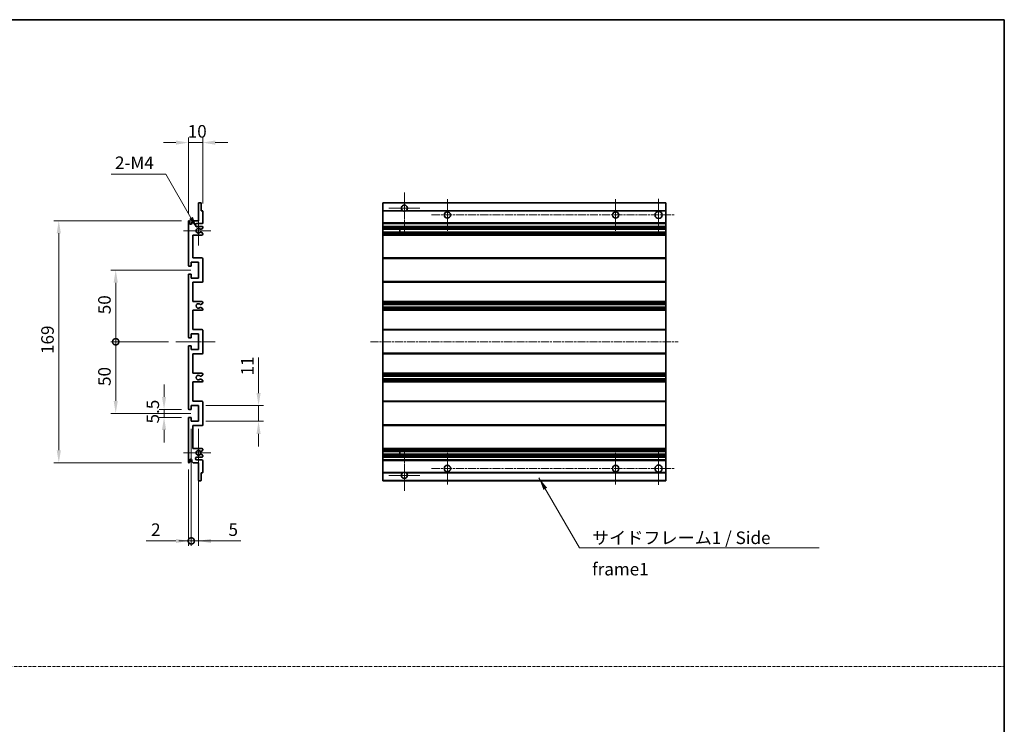
# Model space of a CAD drawing. Units: millimetres. Extents: x 0 to 8672, y 0 to 983.
# Drawn here: x 4425 to 5113, y 492 to 983 of the extents above; entities that cross this region are included whole.
import ezdxf

# ---------------------------------------------------------------- set-up
doc = ezdxf.new("R2010")
doc.units = ezdxf.units.MM
doc.linetypes.add('CHAIN', pattern=[0.3543, 0.2362, -0.0295, 0.0591, -0.0295])
doc.linetypes.add('DASH_DOT', pattern=[0.37, 0.24, -0.06, 0.01, -0.06])
for name, color, linetype, lineweight in [('Border (ISO)', 7, 'Continuous', 35), ('Dimension (ISO)', 7, 'Continuous', 18), ('Dimension (ISO) @ 1', 7, 'Continuous', 18), ('Sketch Geometry (ISO)', 7, 'Continuous', 18), ('Symbol (ISO)', 7, 'Continuous', 18), ('Symbol (ISO) @ 1', 7, 'Continuous', 18), ('Visible (ISO)', 7, 'Continuous', 35), ('Visible Narrow (ISO)', 7, 'Continuous', 25)]:
    doc.layers.add(name, color=color, linetype=linetype, lineweight=lineweight)
doc.layers.add('Center Mark (ISO)', color=7, linetype='Continuous', lineweight=18, true_color=0x80ffff)
doc.layers.add('Centerline (ISO)', color=7, linetype='Continuous', lineweight=18, true_color=0x80ffff)
doc.styles.add('Note Text (TK)', font='MS PGothic.ttf')
doc.dimstyles.new('Default - Method 1b (TK)', dxfattribs={"dimscale": 3, "dimtxt": 2.5, "dimasz": 2.5, "dimexe": 1, "dimexo": 1.5, "dimgap": 1, "dimtad": 1, "dimtoh": 1, "dimrnd": 1e-08, "dimdsep": 46, "dimtxsty": 'Note Text (TK)', "dimcen": 0.09, "dimdle": 5, "dimclrd": 100, "dimclre": 100, "dimclrt": 7, "dimadec": 1, "dimazin": 1, "dimtfac": 1, "dimtmove": 0, "dimatfit": 3, "dimfxl": 0, "dimtolj": 1, "dimlwd": -1, "dimlwe": -1, "dimarcsym": 0})
doc.dimstyles.new('Default - Method 1b (TK)$7', dxfattribs={"dimscale": 3, "dimtxt": 2.5, "dimasz": 2.5, "dimexe": 1, "dimexo": 1.5, "dimgap": 1, "dimtad": 1, "dimtoh": 1, "dimrnd": 1e-08, "dimdsep": 46, "dimtxsty": 'Note Text (TK)', "dimcen": 0.09, "dimdle": 5, "dimclrd": 256, "dimclre": 100, "dimclrt": 7, "dimadec": 1, "dimazin": 1, "dimtfac": 1, "dimtmove": 0, "dimatfit": 3, "dimfxl": 0, "dimtolj": 1, "dimlwd": -1, "dimlwe": -1, "dimarcsym": 0})

# ---------------------------------------------------------------- blocks, each defined once
blk = doc.blocks.new('図面枠 tk図枠')
at = {"layer": 'Border (ISO)'}
for p, q in [((14.5, 289), (405.5, 289)), ((405.5, 289), (405.5, 8))]:
    blk.add_line(p, q, dxfattribs=at)
blk = doc.blocks.new('*D76')
at = {"layer": 'Defpoints', "color": 0, "transparency": 16777216}
for p in [(4553.29, 897.71), (4553.29, 849.91), (4543.29, 842.71)]:
    blk.add_point(p, dxfattribs=at)
at = {"layer": 'Dimension (ISO)', "color": 100, "transparency": 16777216}
for p, q in [((4543.29, 847.96), (4543.29, 901.21)), ((4553.29, 855.16), (4553.29, 901.21)), ((4534.54, 897.71), (4525.79, 897.71)), ((4543.29, 897.71), (4553.29, 897.71)), ((4562.04, 897.71), (4570.79, 897.71))]:
    blk.add_line(p, q, dxfattribs=at)
for points in [[(4534.54, 899.17), (4534.54, 896.25), (4543.29, 897.71)], [(4562.04, 899.17), (4562.04, 896.25), (4553.29, 897.71)]]:
    blk.add_solid(points, dxfattribs=at)
at = {"layer": 'Dimension (ISO)', "color": 7, "transparency": 16777216, "insert": (4542.82, 905.58), "char_height": 8.75, "attachment_point": 4, "style": 'Note Text (TK)'}
blk.add_mtext('\\A1;10', dxfattribs=at)
blk = doc.blocks.new('*D77')
at = {"layer": 'Defpoints', "color": 0, "transparency": 16777216}
for p in [(4549.48, 837.61), (4550.29, 836.21)]:
    blk.add_point(p, dxfattribs=at)
at = {"layer": 'Dimension (ISO)', "color": 100, "transparency": 16777216}
for p, q in [((4489.36, 875.76), (4527.45, 875.76)), ((4527.45, 875.76), (4545.1, 845.19))]:
    blk.add_line(p, q, dxfattribs=at)
blk.add_solid([(4546.37, 845.92), (4543.84, 844.46), (4549.48, 837.61)], dxfattribs=at)
at = {"layer": 'Dimension (ISO)', "color": 7, "transparency": 16777216, "insert": (4489.36, 883.63), "char_height": 8.75, "attachment_point": 4, "style": 'Note Text (TK)'}
blk.add_mtext('\\A1; \\fＭＳ Ｐゴシック|b0|i0;\\H8.7500;2-M4', dxfattribs=at)
blk = doc.blocks.new('*D78')
at = {"layer": 'Defpoints', "color": 0, "transparency": 16777216}
for p in [(4526.29, 711.46), (4543.79, 711.46), (4543.79, 705.96)]:
    blk.add_point(p, dxfattribs=at)
at = {"layer": 'Dimension (ISO)', "color": 100, "transparency": 16777216}
for p, q in [((4526.29, 720.21), (4526.29, 728.96)), ((4538.54, 711.46), (4522.79, 711.46)), ((4526.29, 705.96), (4526.29, 711.46)), ((4538.54, 705.96), (4522.79, 705.96)), ((4526.29, 697.21), (4526.29, 688.46))]:
    blk.add_line(p, q, dxfattribs=at)
for points in [[(4524.83, 720.21), (4527.75, 720.21), (4526.29, 711.46)], [(4524.83, 697.21), (4527.75, 697.21), (4526.29, 705.96)]]:
    blk.add_solid(points, dxfattribs=at)
at = {"layer": 'Dimension (ISO)', "color": 7, "transparency": 16777216, "insert": (4518.41, 701.7), "char_height": 8.75, "attachment_point": 4, "rotation": 90, "style": 'Note Text (TK)'}
blk.add_mtext('\\A1;5.5', dxfattribs=at)
blk = doc.blocks.new('_DotSmall')
at = {"color": 0, "linetype": 'ByBlock', "const_width": 0.5}
blk.add_lwpolyline([(-0.0625, 0, 1), (0.0625, 0, 1)], format="xyb", close=True, dxfattribs=at)
blk = doc.blocks.new('*D79')
at = {"layer": 'Defpoints', "color": 0, "transparency": 16777216}
for p in [(4534.54, 758.71), (4492.54, 708.71), (4550.29, 708.71)]:
    blk.add_point(p, dxfattribs=at)
at = {"layer": 'Dimension (ISO)', "color": 100, "transparency": 16777216}
for p, q in [((4529.29, 758.71), (4489.04, 758.71)), ((4492.54, 758.71), (4492.54, 717.46)), ((4545.04, 708.71), (4489.04, 708.71))]:
    blk.add_line(p, q, dxfattribs=at)
blk.add_solid([(4491.08, 717.46), (4494, 717.46), (4492.54, 708.71)], dxfattribs=at)
at = {"layer": 'Dimension (ISO)', "color": 100, "transparency": 16777216, "xscale": 8.75, "yscale": 8.75, "zscale": 8.75, "rotation": 90}
blk.add_blockref('_DotSmall', (4492.54, 758.71), dxfattribs=at)
at = {"layer": 'Dimension (ISO)', "color": 7, "transparency": 16777216, "insert": (4484.66, 727.86), "char_height": 8.75, "attachment_point": 4, "rotation": 90, "style": 'Note Text (TK)'}
blk.add_mtext('\\A1;50', dxfattribs=at)
blk = doc.blocks.new('*D80')
at = {"layer": 'Defpoints', "color": 0, "transparency": 16777216}
for p in [(4550.29, 808.71), (4492.54, 758.71), (4534.54, 758.71)]:
    blk.add_point(p, dxfattribs=at)
at = {"layer": 'Dimension (ISO)', "color": 100, "transparency": 16777216}
for p, q in [((4545.04, 808.71), (4489.04, 808.71)), ((4492.54, 799.96), (4492.54, 758.71)), ((4529.29, 758.71), (4489.04, 758.71))]:
    blk.add_line(p, q, dxfattribs=at)
blk.add_solid([(4491.08, 799.96), (4494, 799.96), (4492.54, 808.71)], dxfattribs=at)
at = {"layer": 'Dimension (ISO)', "color": 100, "transparency": 16777216, "xscale": 8.75, "yscale": 8.75, "zscale": 8.75, "rotation": 270}
blk.add_blockref('_DotSmall', (4492.54, 758.71), dxfattribs=at)
at = {"layer": 'Dimension (ISO)', "color": 7, "transparency": 16777216, "insert": (4484.66, 777.93), "char_height": 8.75, "attachment_point": 4, "rotation": 90, "style": 'Note Text (TK)'}
blk.add_mtext('\\A1;50', dxfattribs=at)
blk = doc.blocks.new('*D81')
at = {"layer": 'Defpoints', "color": 0, "transparency": 16777216}
for p in [(4543.79, 843.21), (4452.79, 674.21), (4543.79, 674.21)]:
    blk.add_point(p, dxfattribs=at)
at = {"layer": 'Dimension (ISO)', "color": 100, "transparency": 16777216}
for p, q in [((4538.54, 843.21), (4449.29, 843.21)), ((4452.79, 834.46), (4452.79, 682.96)), ((4538.54, 674.21), (4449.29, 674.21))]:
    blk.add_line(p, q, dxfattribs=at)
for points in [[(4451.33, 834.46), (4454.25, 834.46), (4452.79, 843.21)], [(4451.33, 682.96), (4454.25, 682.96), (4452.79, 674.21)]]:
    blk.add_solid(points, dxfattribs=at)
at = {"layer": 'Dimension (ISO)', "color": 7, "transparency": 16777216, "insert": (4444.91, 750.18), "char_height": 8.75, "attachment_point": 4, "rotation": 90, "style": 'Note Text (TK)'}
blk.add_mtext('\\A1;169', dxfattribs=at)
blk = doc.blocks.new('*D82')
at = {"layer": 'Defpoints', "color": 0, "transparency": 16777216}
for p in [(4550.29, 714.21), (4592.29, 714.21), (4550.29, 703.21)]:
    blk.add_point(p, dxfattribs=at)
at = {"layer": 'Dimension (ISO)', "color": 100, "transparency": 16777216}
for p, q in [((4592.29, 722.96), (4592.29, 747.71)), ((4555.54, 714.21), (4595.79, 714.21)), ((4592.29, 703.21), (4592.29, 714.21)), ((4555.54, 703.21), (4595.79, 703.21)), ((4592.29, 694.46), (4592.29, 685.71))]:
    blk.add_line(p, q, dxfattribs=at)
for points in [[(4590.83, 722.96), (4593.75, 722.96), (4592.29, 714.21)], [(4590.83, 694.46), (4593.75, 694.46), (4592.29, 703.21)]]:
    blk.add_solid(points, dxfattribs=at)
at = {"layer": 'Dimension (ISO)', "color": 7, "transparency": 16777216, "insert": (4584.41, 735.21), "char_height": 8.75, "attachment_point": 4, "rotation": 90, "style": 'Note Text (TK)'}
blk.add_mtext('\\A1;11', dxfattribs=at)
blk = doc.blocks.new('*D83')
at = {"layer": 'Defpoints', "color": 0, "transparency": 16777216}
for p in [(4545.29, 703.21), (4543.29, 674.71), (4545.29, 619.71)]:
    blk.add_point(p, dxfattribs=at)
at = {"layer": 'Dimension (ISO)', "color": 100, "transparency": 16777216}
for p, q in [((4545.29, 697.96), (4545.29, 616.21)), ((4543.29, 669.46), (4543.29, 616.21)), ((4534.54, 619.71), (4513.72, 619.71)), ((4545.29, 619.71), (4543.29, 619.71)), ((4545.29, 619.71), (4562.79, 619.71))]:
    blk.add_line(p, q, dxfattribs=at)
blk.add_solid([(4534.54, 621.17), (4534.54, 618.25), (4543.29, 619.71)], dxfattribs=at)
at = {"layer": 'Dimension (ISO)', "color": 100, "transparency": 16777216, "xscale": 8.75, "yscale": 8.75, "zscale": 8.75, "rotation": 180}
blk.add_blockref('_DotSmall', (4545.29, 619.71), dxfattribs=at)
at = {"layer": 'Dimension (ISO)', "color": 7, "transparency": 16777216, "insert": (4517.22, 627.58), "char_height": 8.75, "attachment_point": 4, "style": 'Note Text (TK)'}
blk.add_mtext('\\A1;2', dxfattribs=at)
blk = doc.blocks.new('*D84')
at = {"layer": 'Defpoints', "color": 0, "transparency": 16777216}
for p in [(4545.29, 703.21), (4550.29, 703.21), (4550.29, 619.71)]:
    blk.add_point(p, dxfattribs=at)
at = {"layer": 'Dimension (ISO)', "color": 100, "transparency": 16777216}
for p, q in [((4545.29, 697.96), (4545.29, 616.21)), ((4550.29, 697.96), (4550.29, 616.21)), ((4545.29, 619.71), (4536.54, 619.71)), ((4545.29, 619.71), (4550.29, 619.71)), ((4559.04, 619.71), (4579.86, 619.71))]:
    blk.add_line(p, q, dxfattribs=at)
blk.add_solid([(4559.04, 621.17), (4559.04, 618.25), (4550.29, 619.71)], dxfattribs=at)
at = {"layer": 'Dimension (ISO)', "color": 100, "transparency": 16777216, "xscale": 8.75, "yscale": 8.75, "zscale": 8.75}
blk.add_blockref('_DotSmall', (4545.29, 619.71), dxfattribs=at)
at = {"layer": 'Dimension (ISO)', "color": 7, "transparency": 16777216, "insert": (4571.29, 627.58), "char_height": 8.75, "attachment_point": 4, "style": 'Note Text (TK)'}
blk.add_mtext('\\A1;5', dxfattribs=at)

msp = doc.modelspace()

# ---------------------------------------------------------------- linework, layer by layer
at = {"layer": 'Center Mark (ISO)', "linetype": 'CHAIN', "ltscale": 9.00068}
for p, q in [((4694.1261, 862.8074), (4694.1261, 834.4574)), ((4694.1261, 682.9574), (4694.1261, 654.6074))]:
    msp.add_line(p, q, dxfattribs=at)
at = {"layer": 'Center Mark (ISO)', "linetype": 'CHAIN', "ltscale": 6.984632}
for p, q in [((4724.1261, 858.2074), (4724.1261, 836.2074)), ((4841.6261, 858.2074), (4841.6261, 836.2074)), ((4724.1261, 681.2074), (4724.1261, 659.2074)), ((4841.6261, 681.2074), (4841.6261, 659.2074))]:
    msp.add_line(p, q, dxfattribs=at)
at = {"layer": 'Center Mark (ISO)', "linetype": 'CHAIN', "ltscale": 7.143376}
for p, q in [((4871.6261, 858.4574), (4871.6261, 835.9574)), ((4871.6261, 681.4574), (4871.6261, 658.9574))]:
    msp.add_line(p, q, dxfattribs=at)
at = {"layer": 'Center Mark (ISO)', "linetype": 'CHAIN', "ltscale": 6.585233}
for p, q in [((4550.2888, 846.5784), (4550.2888, 825.8364)), ((4550.2888, 691.5784), (4550.2888, 670.8364))]:
    msp.add_line(p, q, dxfattribs=at)
at = {"layer": 'Center Mark (ISO)', "linetype": 'CHAIN', "ltscale": 6.889386}
for p, q in [((4704.9761, 851.9574), (4683.2761, 851.9574)), ((4704.9761, 665.4574), (4683.2761, 665.4574))]:
    msp.add_line(p, q, dxfattribs=at)
at = {"layer": 'Center Mark (ISO)', "linetype": 'CHAIN', "ltscale": 6.070585}
for p, q in [((4559.0388, 836.2074), (4539.9178, 836.2074)), ((4559.0388, 681.2074), (4539.9178, 681.2074))]:
    msp.add_line(p, q, dxfattribs=at)
at = {"layer": 'Centerline (ISO)', "linetype": 'CHAIN', "ltscale": 23.990969}
for p, q in [((4713.1261, 847.2074), (4882.8761, 847.2074)), ((4670.3761, 758.7074), (4885.3761, 758.7074)), ((4713.1261, 670.2074), (4882.8761, 670.2074))]:
    msp.add_line(p, q, dxfattribs=at)
at = {"layer": 'Centerline (ISO)', "linetype": 'CHAIN', "ltscale": 8.730815}
msp.add_line((4534.5388, 758.7074), (4562.0388, 758.7074), dxfattribs=at)
at = {"layer": 'Sketch Geometry (ISO)', "color": 4, "linetype": 'DASH_DOT', "lineweight": 18, "ltscale": 9.032109, "true_color": 0x00ffff}
msp.add_line((3744.5046, 532.1756), (5113.0045, 532.1756), dxfattribs=at)
at = {"layer": 'Visible (ISO)'}
for p, q in [((4550.2888, 843.2074), (4550.2888, 855.4074)), ((4550.5888, 855.7074), (4551.9888, 855.7074)), ((4552.2888, 855.4074), (4552.2888, 850.2074)), ((4679.1261, 855.4074), (4679.1261, 855.7074)), ((4876.6261, 855.7074), (4679.1261, 855.7074)), ((4679.1261, 855.4074), (4679.1261, 850.2074)), ((4876.6261, 855.7074), (4876.6261, 855.4074)), ((4876.6261, 850.2074), (4876.6261, 855.4074)), ((4552.2888, 850.2074), (4552.9888, 850.2074)), ((4553.2888, 849.9074), (4553.2888, 841.7074)), ((4679.1261, 849.9074), (4679.1261, 850.2074)), ((4692.9653, 850.2074), (4679.1261, 850.2074)), ((4679.1261, 849.9074), (4679.1261, 841.7074)), ((4876.6261, 850.2074), (4695.2869, 850.2074)), ((4876.6261, 850.2074), (4876.6261, 849.9074)), ((4876.6261, 841.7074), (4876.6261, 849.9074)), ((4543.2888, 811.9574), (4543.2888, 842.7074)), ((4544.2888, 842.7074), (4544.2888, 841.3074)), ((4545.6388, 842.2074), (4546.6388, 843.2074)), ((4545.6388, 841.3074), (4545.6388, 842.2074)), ((4546.6388, 843.2074), (4550.2888, 843.2074)), ((4552.7888, 841.2074), (4549.2888, 841.2074)), ((4549.2888, 839.2074), (4552.7888, 839.2074)), ((4679.1261, 841.2074), (4679.1261, 841.7074)), ((4679.1261, 841.2074), (4679.1261, 839.2074)), ((4876.6261, 841.2074), (4679.1261, 841.2074)), ((4679.1261, 838.7074), (4679.1261, 839.2074)), ((4876.6261, 839.2074), (4679.1261, 839.2074)), ((4876.6261, 841.7074), (4876.6261, 841.2074)), ((4876.6261, 839.2074), (4876.6261, 841.2074)), ((4876.6261, 839.2074), (4876.6261, 838.7074)), ((4546.2888, 833.2074), (4546.2888, 817.2074)), ((4552.7888, 833.2074), (4546.2888, 833.2074)), ((4551.9405, 837.2074), (4551.6745, 837.2074)), ((4551.6745, 835.2074), (4551.9405, 835.2074)), ((4553.1388, 837.8528), (4552.0905, 837.2476)), ((4552.0905, 835.1672), (4553.1388, 834.5619)), ((4553.2888, 838.7074), (4553.2888, 838.1126)), ((4553.2888, 834.3021), (4553.2888, 833.7074)), ((4679.1261, 838.7074), (4679.1261, 838.1126)), ((4679.1261, 837.8528), (4679.1261, 838.1126)), ((4679.1261, 837.8528), (4679.1261, 837.2476)), ((4679.1261, 837.2074), (4679.1261, 837.2476)), ((4876.6261, 837.2074), (4679.1261, 837.2074)), ((4679.1261, 835.2074), (4679.1261, 837.2074)), ((4679.1261, 835.1672), (4679.1261, 835.2074)), ((4876.6261, 835.2074), (4679.1261, 835.2074)), ((4679.1261, 835.1672), (4679.1261, 834.5619)), ((4679.1261, 834.3021), (4679.1261, 834.5619)), ((4679.1261, 834.3021), (4679.1261, 833.7074)), ((4679.1261, 833.2074), (4679.1261, 833.7074)), ((4679.1261, 833.2074), (4679.1261, 817.2074)), ((4876.6261, 833.2074), (4679.1261, 833.2074)), ((4690.9261, 837.2074), (4690.9261, 835.2074)), ((4690.9387, 837.2074), (4690.9387, 835.2074)), ((4876.6261, 838.1126), (4876.6261, 838.7074)), ((4876.6261, 838.1126), (4876.6261, 837.8528)), ((4876.6261, 837.2476), (4876.6261, 837.8528)), ((4876.6261, 837.2476), (4876.6261, 837.2074)), ((4876.6261, 835.2074), (4876.6261, 837.2074)), ((4876.6261, 835.2074), (4876.6261, 835.1672)), ((4876.6261, 834.5619), (4876.6261, 835.1672)), ((4876.6261, 834.5619), (4876.6261, 834.3021)), ((4876.6261, 833.7074), (4876.6261, 834.3021)), ((4876.6261, 833.7074), (4876.6261, 833.2074)), ((4876.6261, 817.2074), (4876.6261, 833.2074)), ((4544.9888, 811.4574), (4543.7888, 811.4574)), ((4545.2888, 814.2074), (4545.2888, 811.7574)), ((4550.2888, 814.2074), (4545.2888, 814.2074)), ((4546.2888, 817.2074), (4552.7888, 817.2074)), ((4550.2888, 803.2074), (4550.2888, 814.2074)), ((4553.2888, 816.7074), (4553.2888, 800.7074)), ((4679.1261, 816.7074), (4679.1261, 817.2074)), ((4876.6261, 817.2074), (4679.1261, 817.2074)), ((4679.1261, 816.7074), (4679.1261, 800.7074)), ((4876.6261, 817.2074), (4876.6261, 816.7074)), ((4876.6261, 800.7074), (4876.6261, 816.7074)), ((4543.2888, 761.9574), (4543.2888, 805.4574)), ((4543.7888, 805.9574), (4544.9888, 805.9574)), ((4545.2888, 805.6574), (4545.2888, 803.2074)), ((4545.2888, 803.2074), (4550.2888, 803.2074)), ((4546.2888, 800.2074), (4546.2888, 786.7074)), ((4552.7888, 800.2074), (4546.2888, 800.2074)), ((4679.1261, 800.2074), (4679.1261, 800.7074)), ((4679.1261, 800.2074), (4679.1261, 786.7074)), ((4876.6261, 800.2074), (4679.1261, 800.2074)), ((4876.6261, 800.7074), (4876.6261, 800.2074)), ((4876.6261, 786.7074), (4876.6261, 800.2074)), ((4546.2888, 786.7074), (4552.7888, 786.7074)), ((4553.1388, 785.4374), (4551.8656, 784.7023)), ((4553.2888, 786.2074), (4553.2888, 785.6972)), ((4679.1261, 786.2074), (4679.1261, 786.7074)), ((4876.6261, 786.7074), (4679.1261, 786.7074)), ((4679.1261, 786.2074), (4679.1261, 785.6972)), ((4679.1261, 785.4374), (4679.1261, 785.6972)), ((4679.1261, 785.4374), (4679.1261, 784.7023)), ((4679.1261, 784.6621), (4679.1261, 784.7023)), ((4679.1261, 784.6621), (4679.1261, 782.7525)), ((4876.6261, 784.6621), (4679.1261, 784.6621)), ((4876.6261, 786.7074), (4876.6261, 786.2074)), ((4876.6261, 785.6972), (4876.6261, 786.2074)), ((4876.6261, 785.6972), (4876.6261, 785.4374)), ((4876.6261, 784.7023), (4876.6261, 785.4374)), ((4876.6261, 784.7023), (4876.6261, 784.6621)), ((4876.6261, 782.7525), (4876.6261, 784.6621)), ((4546.2888, 780.7074), (4546.2888, 767.2074)), ((4552.7888, 780.7074), (4546.2888, 780.7074)), ((4551.8624, 782.7141), (4553.1357, 781.9991)), ((4553.2888, 781.7375), (4553.2888, 781.2074)), ((4679.1261, 782.7141), (4679.1261, 782.7525)), ((4876.6261, 782.7525), (4679.1261, 782.7525)), ((4679.1261, 782.7141), (4679.1261, 781.9991)), ((4679.1261, 781.7375), (4679.1261, 781.9991)), ((4679.1261, 781.7375), (4679.1261, 781.2074)), ((4679.1261, 780.7074), (4679.1261, 781.2074)), ((4679.1261, 780.7074), (4679.1261, 767.2074)), ((4876.6261, 780.7074), (4679.1261, 780.7074)), ((4876.6261, 782.7525), (4876.6261, 782.7141)), ((4876.6261, 781.9991), (4876.6261, 782.7141)), ((4876.6261, 781.9991), (4876.6261, 781.7375)), ((4876.6261, 781.2074), (4876.6261, 781.7375)), ((4876.6261, 781.2074), (4876.6261, 780.7074)), ((4876.6261, 767.2074), (4876.6261, 780.7074)), ((4545.2888, 764.2074), (4545.2888, 761.7574)), ((4550.2888, 764.2074), (4545.2888, 764.2074)), ((4546.2888, 767.2074), (4552.7888, 767.2074)), ((4550.2888, 753.2074), (4550.2888, 764.2074)), ((4553.2888, 766.7074), (4553.2888, 750.7074)), ((4679.1261, 766.7074), (4679.1261, 767.2074)), ((4876.6261, 767.2074), (4679.1261, 767.2074)), ((4679.1261, 766.7074), (4679.1261, 750.7074)), ((4876.6261, 767.2074), (4876.6261, 766.7074)), ((4876.6261, 750.7074), (4876.6261, 766.7074)), ((4544.9888, 761.4574), (4543.7888, 761.4574)), ((4543.2888, 711.9574), (4543.2888, 755.4574)), ((4543.7888, 755.9574), (4544.9888, 755.9574)), ((4545.2888, 755.6574), (4545.2888, 753.2074)), ((4545.2888, 753.2074), (4550.2888, 753.2074)), ((4546.2888, 750.2074), (4546.2888, 736.7074)), ((4552.7888, 750.2074), (4546.2888, 750.2074)), ((4679.1261, 750.2074), (4679.1261, 750.7074)), ((4679.1261, 750.2074), (4679.1261, 736.7074)), ((4876.6261, 750.2074), (4679.1261, 750.2074)), ((4876.6261, 750.7074), (4876.6261, 750.2074)), ((4876.6261, 736.7074), (4876.6261, 750.2074)), ((4546.2888, 736.7074), (4552.7888, 736.7074)), ((4553.2888, 736.2074), (4553.2888, 735.6772)), ((4679.1261, 736.2074), (4679.1261, 736.7074)), ((4876.6261, 736.7074), (4679.1261, 736.7074)), ((4679.1261, 736.2074), (4679.1261, 735.6772)), ((4679.1261, 735.4156), (4679.1261, 735.6772)), ((4876.6261, 736.7074), (4876.6261, 736.2074)), ((4876.6261, 735.6772), (4876.6261, 736.2074)), ((4876.6261, 735.6772), (4876.6261, 735.4156)), ((4546.2888, 730.7074), (4546.2888, 717.2074)), ((4552.7888, 730.7074), (4546.2888, 730.7074)), ((4553.1357, 735.4156), (4551.8624, 734.7006)), ((4551.8656, 732.7124), (4553.1388, 731.9773)), ((4553.2888, 731.7175), (4553.2888, 731.2074)), ((4679.1261, 735.4156), (4679.1261, 734.7006)), ((4679.1261, 734.6622), (4679.1261, 734.7006)), ((4679.1261, 734.6622), (4679.1261, 732.7526)), ((4876.6261, 734.6622), (4679.1261, 734.6622)), ((4679.1261, 732.7124), (4679.1261, 732.7526)), ((4876.6261, 732.7526), (4679.1261, 732.7526)), ((4679.1261, 732.7124), (4679.1261, 731.9773)), ((4679.1261, 731.7175), (4679.1261, 731.9773)), ((4679.1261, 731.7175), (4679.1261, 731.2074)), ((4679.1261, 730.7074), (4679.1261, 731.2074)), ((4679.1261, 730.7074), (4679.1261, 717.2074)), ((4876.6261, 730.7074), (4679.1261, 730.7074)), ((4876.6261, 734.7006), (4876.6261, 735.4156)), ((4876.6261, 734.7006), (4876.6261, 734.6622)), ((4876.6261, 732.7526), (4876.6261, 734.6622)), ((4876.6261, 732.7526), (4876.6261, 732.7124)), ((4876.6261, 731.9773), (4876.6261, 732.7124)), ((4876.6261, 731.9773), (4876.6261, 731.7175)), ((4876.6261, 731.2074), (4876.6261, 731.7175)), ((4876.6261, 731.2074), (4876.6261, 730.7074)), ((4876.6261, 717.2074), (4876.6261, 730.7074)), ((4546.2888, 717.2074), (4552.7888, 717.2074)), ((4553.2888, 716.7074), (4553.2888, 700.7074)), ((4679.1261, 716.7074), (4679.1261, 717.2074)), ((4876.6261, 717.2074), (4679.1261, 717.2074)), ((4679.1261, 716.7074), (4679.1261, 700.7074)), ((4876.6261, 717.2074), (4876.6261, 716.7074)), ((4876.6261, 700.7074), (4876.6261, 716.7074)), ((4544.9888, 711.4574), (4543.7888, 711.4574)), ((4545.2888, 714.2074), (4545.2888, 711.7574)), ((4550.2888, 714.2074), (4545.2888, 714.2074)), ((4550.2888, 703.2074), (4550.2888, 714.2074)), ((4543.2888, 674.7074), (4543.2888, 705.4574)), ((4543.7888, 705.9574), (4544.9888, 705.9574)), ((4545.2888, 705.6574), (4545.2888, 703.2074)), ((4545.2888, 703.2074), (4550.2888, 703.2074)), ((4546.2888, 700.2074), (4546.2888, 684.2074)), ((4552.7888, 700.2074), (4546.2888, 700.2074)), ((4679.1261, 700.2074), (4679.1261, 700.7074)), ((4679.1261, 700.2074), (4679.1261, 684.2074)), ((4876.6261, 700.2074), (4679.1261, 700.2074)), ((4876.6261, 700.7074), (4876.6261, 700.2074)), ((4876.6261, 684.2074), (4876.6261, 700.2074)), ((4546.2888, 684.2074), (4552.7888, 684.2074)), ((4551.9405, 682.2074), (4551.6745, 682.2074)), ((4553.1388, 682.8528), (4552.0905, 682.2476)), ((4553.2888, 683.7074), (4553.2888, 683.1126)), ((4679.1261, 683.7074), (4679.1261, 684.2074)), ((4876.6261, 684.2074), (4679.1261, 684.2074)), ((4679.1261, 683.7074), (4679.1261, 683.1126)), ((4679.1261, 682.8528), (4679.1261, 683.1126)), ((4679.1261, 682.8528), (4679.1261, 682.2476)), ((4679.1261, 682.2074), (4679.1261, 682.2476)), ((4679.1261, 680.2074), (4679.1261, 682.2074)), ((4876.6261, 682.2074), (4679.1261, 682.2074)), ((4690.9261, 682.2074), (4690.9261, 680.2074)), ((4690.9387, 682.2074), (4690.9387, 680.2074)), ((4876.6261, 684.2074), (4876.6261, 683.7074)), ((4876.6261, 683.1126), (4876.6261, 683.7074)), ((4876.6261, 683.1126), (4876.6261, 682.8528)), ((4876.6261, 682.2476), (4876.6261, 682.8528)), ((4876.6261, 682.2476), (4876.6261, 682.2074)), ((4876.6261, 680.2074), (4876.6261, 682.2074)), ((4544.2888, 676.1074), (4544.2888, 674.7074)), ((4545.6388, 675.2074), (4545.6388, 676.1074)), ((4546.6388, 674.2074), (4545.6388, 675.2074)), ((4550.2888, 674.2074), (4546.6388, 674.2074)), ((4552.7888, 678.2074), (4549.2888, 678.2074)), ((4549.2888, 676.2074), (4552.7888, 676.2074)), ((4550.2888, 662.0074), (4550.2888, 674.2074)), ((4551.6745, 680.2074), (4551.9405, 680.2074)), ((4552.0905, 680.1672), (4553.1388, 679.5619)), ((4553.2888, 679.3021), (4553.2888, 678.7074)), ((4553.2888, 675.7074), (4553.2888, 667.5074)), ((4679.1261, 680.1672), (4679.1261, 680.2074)), ((4876.6261, 680.2074), (4679.1261, 680.2074)), ((4679.1261, 680.1672), (4679.1261, 679.5619)), ((4679.1261, 679.3021), (4679.1261, 679.5619)), ((4679.1261, 679.3021), (4679.1261, 678.7074)), ((4679.1261, 678.2074), (4679.1261, 678.7074)), ((4679.1261, 678.2074), (4679.1261, 676.2074)), ((4876.6261, 678.2074), (4679.1261, 678.2074)), ((4679.1261, 675.7074), (4679.1261, 676.2074)), ((4876.6261, 676.2074), (4679.1261, 676.2074)), ((4679.1261, 675.7074), (4679.1261, 667.5074)), ((4876.6261, 680.2074), (4876.6261, 680.1672)), ((4876.6261, 679.5619), (4876.6261, 680.1672)), ((4876.6261, 679.5619), (4876.6261, 679.3021)), ((4876.6261, 678.7074), (4876.6261, 679.3021)), ((4876.6261, 678.7074), (4876.6261, 678.2074)), ((4876.6261, 676.2074), (4876.6261, 678.2074)), ((4876.6261, 676.2074), (4876.6261, 675.7074)), ((4876.6261, 667.5074), (4876.6261, 675.7074)), ((4552.2888, 667.2074), (4552.2888, 662.0074)), ((4552.9888, 667.2074), (4552.2888, 667.2074)), ((4679.1261, 667.2074), (4679.1261, 667.5074)), ((4679.1261, 667.2074), (4679.1261, 662.0074)), ((4692.9653, 667.2074), (4679.1261, 667.2074)), ((4876.6261, 667.2074), (4695.2869, 667.2074)), ((4876.6261, 667.5074), (4876.6261, 667.2074)), ((4876.6261, 662.0074), (4876.6261, 667.2074)), ((4551.9888, 661.7074), (4550.5888, 661.7074)), ((4679.1261, 661.7074), (4679.1261, 662.0074)), ((4876.6261, 661.7074), (4679.1261, 661.7074)), ((4876.6261, 662.0074), (4876.6261, 661.7074))]:
    msp.add_line(p, q, dxfattribs=at)
for centre, radius in [((4724.1261, 847.2074), 2.25), ((4841.6261, 847.2074), 2.25), ((4871.6261, 847.2074), 2.5), ((4724.1261, 670.2074), 2.25), ((4841.6261, 670.2074), 2.25), ((4871.6261, 670.2074), 2.5)]:
    msp.add_circle(centre, radius, dxfattribs=at)
for centre, radius, start, end in [((4550.5888, 855.4074), 0.3, 90, 180), ((4551.9888, 855.4074), 0.3, 0, 90), ((4694.1261, 851.9574), 2.1, 303.5573098, 236.4426902), ((4552.9888, 849.9074), 0.3, 0, 90), ((4694.1261, 851.9574), 2.1, 257.4720946, 282.5279054), ((4543.7888, 842.7074), 0.5, 0, 180), ((4544.9638, 841.3871), 0.6797, 186.7329213, 353.2670787), ((4549.2888, 840.2074), 1, 90, 270), ((4552.7888, 841.7074), 0.5, 270, 0), ((4552.7888, 838.7074), 0.5, 0, 90), ((4550.2888, 836.2074), 1.621, 39.5729524, 320.4270476), ((4550.2888, 836.2074), 1.6, 43.1735511, 316.8264489), ((4551.6745, 837.5074), 0.3, 243.0098818, 270), ((4551.6745, 834.9074), 0.3, 90, 116.9901182), ((4551.9405, 837.5074), 0.3, 270, 300), ((4551.9405, 834.9074), 0.3, 60, 90), ((4552.7888, 833.7074), 0.5, 270, 0), ((4552.9888, 838.1126), 0.3, 300, 0), ((4552.9888, 834.3021), 0.3, 0, 60), ((4543.7888, 811.9574), 0.5, 180, 270), ((4544.9888, 811.7574), 0.3, 270, 0), ((4552.7888, 816.7074), 0.5, 0, 90), ((4543.7888, 805.4574), 0.5, 90, 180), ((4544.9888, 805.6574), 0.3, 0, 90), ((4552.7888, 800.7074), 0.5, 270, 0), ((4550.2888, 783.7074), 1.6, 41.3289876, 318.6666011), ((4551.7156, 784.9621), 0.3, 221.3289876, 300), ((4552.7888, 786.2074), 0.5, 0, 90), ((4552.9888, 785.6972), 0.3, 300, 0), ((4551.7155, 782.4525), 0.3, 60.6854743, 138.6666011), ((4552.7888, 781.2074), 0.5, 270, 0), ((4552.9888, 781.7375), 0.3, 0, 60.6854743), ((4552.7888, 766.7074), 0.5, 0, 90), ((4543.7888, 761.9574), 0.5, 180, 270), ((4544.9888, 761.7574), 0.3, 270, 0), ((4543.7888, 755.4574), 0.5, 90, 180), ((4544.9888, 755.6574), 0.3, 0, 90), ((4552.7888, 750.7074), 0.5, 270, 0), ((4552.7888, 736.2074), 0.5, 0, 90), ((4552.9888, 735.6772), 0.3, 299.3145257, 0), ((4550.2888, 733.7074), 1.6, 41.3333989, 318.6710124), ((4551.7155, 734.9622), 0.3, 221.3333989, 299.3145257), ((4551.7156, 732.4526), 0.3, 60, 138.6710124), ((4552.7888, 731.2074), 0.5, 270, 0), ((4552.9888, 731.7175), 0.3, 0, 60), ((4552.7888, 716.7074), 0.5, 0, 90), ((4543.7888, 711.9574), 0.5, 180, 270), ((4544.9888, 711.7574), 0.3, 270, 0), ((4543.7888, 705.4574), 0.5, 90, 180), ((4544.9888, 705.6574), 0.3, 0, 90), ((4552.7888, 700.7074), 0.5, 270, 0), ((4550.2888, 681.2074), 1.621, 39.5729524, 320.4270476), ((4550.2888, 681.2074), 1.6, 43.1735511, 316.8264489), ((4551.6745, 682.5074), 0.3, 243.0098818, 270), ((4551.9405, 682.5074), 0.3, 270, 300), ((4552.7888, 683.7074), 0.5, 0, 90), ((4552.9888, 683.1126), 0.3, 300, 0), ((4543.7888, 674.7074), 0.5, 180, 0), ((4544.9638, 676.0277), 0.6797, 6.7329213, 173.2670787), ((4549.2888, 677.2074), 1, 90, 270), ((4551.6745, 679.9074), 0.3, 90, 116.9901182), ((4551.9405, 679.9074), 0.3, 60, 90), ((4552.7888, 678.7074), 0.5, 270, 0), ((4552.7888, 675.7074), 0.5, 0, 90), ((4552.9888, 679.3021), 0.3, 0, 60), ((4552.9888, 667.5074), 0.3, 270, 0), ((4694.1261, 665.4574), 2.1, 123.5573098, 56.4426902), ((4694.1261, 665.4574), 2.1, 77.4720946, 102.5279054), ((4550.5888, 662.0074), 0.3, 180, 270), ((4551.9888, 662.0074), 0.3, 270, 0)]:
    msp.add_arc(centre, radius, start, end, dxfattribs=at)
for points, knots in [([(4693.6706, 849.9074), (4693.5616, 849.9316), (4693.456, 849.9645), (4693.2833, 850.0321), (4693.194, 850.074), (4693.096, 850.127), (4693.0618, 850.1468), (4693.0172, 850.1738), (4692.9985, 850.1857), (4692.9724, 850.2026), (4692.9653, 850.2074), (4692.9653, 850.2074)], [0.1716905209, 0.1716905209, 0.1716905209, 0.1716905209, 0.2025498125, 0.2025498125, 0.2277259033, 0.2277259033, 0.2390757418, 0.2390757418, 0.2480685903, 0.2480685903, 0.2570614387, 0.2570614387, 0.2570614387, 0.2570614387]), ([(4695.2869, 850.2074), (4695.2869, 850.2074), (4695.2797, 850.2026), (4695.2537, 850.1857), (4695.2349, 850.1738), (4695.1903, 850.1468), (4695.1562, 850.127), (4695.0581, 850.074), (4694.9688, 850.0321), (4694.7961, 849.9645), (4694.6906, 849.9316), (4694.5816, 849.9074)], [0, 0, 0, 0, 0.0089928485, 0.0089928485, 0.0179856969, 0.0179856969, 0.0293355354, 0.0293355354, 0.0545116262, 0.0545116262, 0.0853709179, 0.0853709179, 0.0853709179, 0.0853709179]), ([(4551.4557, 837.3021), (4551.4785, 837.2778), (4551.507, 837.2561), (4551.538, 837.2402), (4551.5381, 837.2401), (4551.5383, 837.24)], [0.1522671185, 0.1522671185, 0.1522671185, 0.1522671185, 0.1622798581, 0.1622798581, 0.1623400483, 0.1623400483, 0.1623400483, 0.1623400483]), ([(4551.5383, 835.1747), (4551.5381, 835.1746), (4551.538, 835.1745), (4551.507, 835.1587), (4551.4785, 835.137), (4551.4557, 835.1126)], [0.1421941886, 0.1421941886, 0.1421941886, 0.1421941886, 0.1422543788, 0.1422543788, 0.1522671185, 0.1522671185, 0.1522671185, 0.1522671185]), ([(4551.4557, 682.3021), (4551.4785, 682.2778), (4551.507, 682.2561), (4551.538, 682.2402), (4551.5381, 682.2401), (4551.5383, 682.24)], [0.1522671185, 0.1522671185, 0.1522671185, 0.1522671185, 0.1622798581, 0.1622798581, 0.1623400483, 0.1623400483, 0.1623400483, 0.1623400483]), ([(4551.5383, 680.1747), (4551.5381, 680.1746), (4551.538, 680.1745), (4551.507, 680.1587), (4551.4785, 680.137), (4551.4557, 680.1126)], [0.1421941886, 0.1421941886, 0.1421941886, 0.1421941886, 0.1422543788, 0.1422543788, 0.1522671185, 0.1522671185, 0.1522671185, 0.1522671185]), ([(4692.9653, 667.2074), (4692.9653, 667.2074), (4692.9724, 667.2122), (4692.9985, 667.229), (4693.0172, 667.2409), (4693.0618, 667.268), (4693.096, 667.2877), (4693.194, 667.3408), (4693.2833, 667.3826), (4693.456, 667.4502), (4693.5616, 667.4831), (4693.6706, 667.5074)], [0, 0, 0, 0, 0.0089928485, 0.0089928485, 0.0179856969, 0.0179856969, 0.0293355354, 0.0293355354, 0.0545116262, 0.0545116262, 0.0853709179, 0.0853709179, 0.0853709179, 0.0853709179]), ([(4694.5816, 667.5074), (4694.6906, 667.4831), (4694.7961, 667.4502), (4694.9688, 667.3826), (4695.0581, 667.3408), (4695.1562, 667.2877), (4695.1903, 667.268), (4695.2349, 667.2409), (4695.2537, 667.229), (4695.2797, 667.2122), (4695.2869, 667.2074), (4695.2869, 667.2074)], [0.1716905209, 0.1716905209, 0.1716905209, 0.1716905209, 0.2025498125, 0.2025498125, 0.2277259033, 0.2277259033, 0.2390757418, 0.2390757418, 0.2480685903, 0.2480685903, 0.2570614387, 0.2570614387, 0.2570614387, 0.2570614387])]:
    msp.add_open_spline(points, degree=3, knots=knots, dxfattribs=at)
at = {"layer": 'Visible Narrow (ISO)'}
for p, q in [((4876.6261, 855.4074), (4679.1261, 855.4074)), ((4693.6706, 849.9074), (4679.1261, 849.9074)), ((4876.6261, 849.9074), (4694.5816, 849.9074)), ((4876.6261, 841.7074), (4679.1261, 841.7074)), ((4876.6261, 838.7074), (4679.1261, 838.7074)), ((4876.6261, 838.1126), (4679.1261, 838.1126)), ((4876.6261, 837.8528), (4679.1261, 837.8528)), ((4876.6261, 837.2476), (4679.1261, 837.2476)), ((4876.6261, 835.1672), (4679.1261, 835.1672)), ((4876.6261, 834.5619), (4679.1261, 834.5619)), ((4876.6261, 834.3021), (4679.1261, 834.3021)), ((4876.6261, 833.7074), (4679.1261, 833.7074)), ((4876.6261, 816.7074), (4679.1261, 816.7074)), ((4876.6261, 800.7074), (4679.1261, 800.7074)), ((4876.6261, 786.2074), (4679.1261, 786.2074)), ((4876.6261, 785.6972), (4679.1261, 785.6972)), ((4876.6261, 785.4374), (4679.1261, 785.4374)), ((4876.6261, 784.7023), (4679.1261, 784.7023)), ((4876.6261, 782.7141), (4679.1261, 782.7141)), ((4876.6261, 781.9991), (4679.1261, 781.9991)), ((4876.6261, 781.7375), (4679.1261, 781.7375)), ((4876.6261, 781.2074), (4679.1261, 781.2074)), ((4876.6261, 766.7074), (4679.1261, 766.7074)), ((4876.6261, 750.7074), (4679.1261, 750.7074)), ((4876.6261, 736.2074), (4679.1261, 736.2074)), ((4876.6261, 735.6772), (4679.1261, 735.6772)), ((4876.6261, 735.4156), (4679.1261, 735.4156)), ((4876.6261, 734.7006), (4679.1261, 734.7006)), ((4876.6261, 732.7124), (4679.1261, 732.7124)), ((4876.6261, 731.9773), (4679.1261, 731.9773)), ((4876.6261, 731.7175), (4679.1261, 731.7175)), ((4876.6261, 731.2074), (4679.1261, 731.2074)), ((4876.6261, 716.7074), (4679.1261, 716.7074)), ((4876.6261, 700.7074), (4679.1261, 700.7074)), ((4876.6261, 683.7074), (4679.1261, 683.7074)), ((4876.6261, 683.1126), (4679.1261, 683.1126)), ((4876.6261, 682.8528), (4679.1261, 682.8528)), ((4876.6261, 682.2476), (4679.1261, 682.2476)), ((4876.6261, 680.1672), (4679.1261, 680.1672)), ((4876.6261, 679.5619), (4679.1261, 679.5619)), ((4876.6261, 679.3021), (4679.1261, 679.3021)), ((4876.6261, 678.7074), (4679.1261, 678.7074)), ((4876.6261, 675.7074), (4679.1261, 675.7074)), ((4693.6706, 667.5074), (4679.1261, 667.5074)), ((4876.6261, 667.5074), (4694.5816, 667.5074)), ((4876.6261, 662.0074), (4679.1261, 662.0074))]:
    msp.add_line(p, q, dxfattribs=at)

# ---------------------------------------------------------------- block references
at = {"xscale": 3.5, "yscale": 3.5, "zscale": 3.5}
msp.add_blockref('図面枠 tk図枠', (3693.7545, -28.0078), dxfattribs=at)

# ---------------------------------------------------------------- texts
at = {"layer": 'Symbol (ISO)', "color": 7, "insert": (4825.1552, 626.28), "char_height": 8.75, "width": 166.505847, "attachment_point": 1, "line_spacing_factor": 1.5, "style": 'Note Text (TK)'}
msp.add_mtext('{\\fＭＳ Ｐゴシック|b0|i0;サイドフレーム1 / Side frame1}', dxfattribs=at)

# ---------------------------------------------------------------- dimensions: what is measured, and where the dimension line sits
at = {"layer": 'Dimension (ISO) @ 1', "color": 100, "true_color": 0x00ff3f}
dim = msp.add_linear_dim(base=(4553.2888, 897.7074), p1=(4543.2888, 842.7074), p2=(4553.2888, 849.9074), dimstyle='Default - Method 1b (TK)', override={"dimscale": 1, "dimtxt": 8.75, "dimasz": 8.75, "dimexe": 3.5, "dimexo": 5.25, "dimgap": 3.5, "dimtoh": 0, "dimdec": 2, "dimcen": 0.315, "dimtol": 0, "dimlim": 0, "dimtp": 0, "dimtm": 0, "dimtdec": 2, "dimtix": 0, "dimtofl": 1, "dimtmove": 0, "dimatfit": 1}, dxfattribs=at)
dim.commit()
dim.dimension.update_dxf_attribs({"geometry": '*D76', "text_midpoint": (4548.2888, 897.7074), "dimtype": 128})
dim = msp.add_radius_dim(center=(4550.2888, 836.2074), mpoint=(4549.4783, 837.6112), text=' \\fＭＳ Ｐゴシック|b0|i0;\\H8.7500;2-M4', dimstyle='Default - Method 1b (TK)', override={"dimscale": 1, "dimtxt": 8.75, "dimasz": 8.75, "dimexe": 3.5, "dimexo": 5.25, "dimgap": 3.5, "dimtih": 1, "dimdec": 2, "dimlfac": 1, "dimcen": 0, "dimtol": 0, "dimlim": 0, "dimtp": 0, "dimtm": 0, "dimtdec": 2, "dimtix": 0, "dimtofl": 0, "dimtmove": 0, "dimatfit": 3}, dxfattribs=at)
dim.commit()
dim.dimension.update_dxf_attribs({"geometry": '*D77', "text_midpoint": (4505.3645, 875.7597), "dimtype": 132})
for base, p1, p2, angle, override, picture, middle in [((4452.7888, 674.2074), (4543.7888, 843.2074), (4543.7888, 674.2074), 90, {"dimscale": 1, "dimtxt": 8.75, "dimasz": 8.75, "dimexe": 3.5, "dimexo": 5.25, "dimgap": 3.5, "dimtoh": 0, "dimdec": 2, "dimcen": 0.315, "dimtol": 0, "dimlim": 0, "dimtp": 0, "dimtm": 0, "dimtdec": 2, "dimtix": 0, "dimtofl": 0, "dimtmove": 0, "dimatfit": 1}, '*D81', (4452.7888, 758.7074)), ((4492.5388, 758.7074), (4550.2888, 808.7074), (4534.5388, 758.7074), 90, {"dimscale": 1, "dimtxt": 8.75, "dimasz": 8.75, "dimexe": 3.5, "dimexo": 5.25, "dimgap": 3.5, "dimtoh": 0, "dimdec": 2, "dimblk2": 'DotSmall', "dimsah": 1, "dimcen": 0.315, "dimdle": 0, "dimtol": 0, "dimlim": 0, "dimtp": 0, "dimtm": 0, "dimtdec": 2, "dimtix": 0, "dimtofl": 0, "dimtmove": 0, "dimatfit": 1}, '*D80', (4492.5388, 783.7424)), ((4492.5388, 708.7074), (4534.5388, 758.7074), (4550.2888, 708.7074), 90, {"dimscale": 1, "dimtxt": 8.75, "dimasz": 8.75, "dimexe": 3.5, "dimexo": 5.25, "dimgap": 3.5, "dimtoh": 0, "dimdec": 2, "dimblk1": 'DotSmall', "dimsah": 1, "dimcen": 0.315, "dimdle": 0, "dimtol": 0, "dimlim": 0, "dimtp": 0, "dimtm": 0, "dimtdec": 2, "dimtix": 0, "dimtofl": 0, "dimtmove": 0, "dimatfit": 1}, '*D79', (4492.5388, 733.6724)), ((4592.2888, 714.2074), (4550.2888, 703.2074), (4550.2888, 714.2074), 90, {"dimscale": 1, "dimtxt": 8.75, "dimasz": 8.75, "dimexe": 3.5, "dimexo": 5.25, "dimgap": 3.5, "dimtoh": 0, "dimdec": 2, "dimcen": 0.315, "dimtol": 0, "dimlim": 0, "dimtp": 0, "dimtm": 0, "dimtdec": 2, "dimtix": 0, "dimtofl": 1, "dimtmove": 0, "dimatfit": 1}, '*D82', (4592.2888, 739.7067)), ((4526.2888, 711.4574), (4543.7888, 705.9574), (4543.7888, 711.4574), 270, {"dimscale": 1, "dimtxt": 8.75, "dimasz": 8.75, "dimexe": 3.5, "dimexo": 5.25, "dimgap": 3.5, "dimtoh": 0, "dimdec": 2, "dimcen": 0.315, "dimtol": 0, "dimlim": 0, "dimtp": 0, "dimtm": 0, "dimtdec": 2, "dimtix": 0, "dimtofl": 1, "dimtmove": 0, "dimatfit": 1}, '*D78', (4526.2888, 708.7074)), ((4545.2888, 619.7074), (4543.2888, 674.7074), (4545.2888, 703.2074), 180, {"dimscale": 1, "dimtxt": 8.75, "dimasz": 8.75, "dimexe": 3.5, "dimexo": 5.25, "dimgap": 3.5, "dimtoh": 0, "dimdec": 2, "dimblk2": 'DotSmall', "dimsah": 1, "dimcen": 0.315, "dimdle": 0, "dimtol": 0, "dimlim": 0, "dimtp": 0, "dimtm": 0, "dimtdec": 2, "dimtix": 0, "dimtofl": 1, "dimtmove": 0, "dimatfit": 1}, '*D83', (4519.7533, 619.7074)), ((4550.2888, 619.7074), (4545.2888, 703.2074), (4550.2888, 703.2074), 180, {"dimscale": 1, "dimtxt": 8.75, "dimasz": 8.75, "dimexe": 3.5, "dimexo": 5.25, "dimgap": 3.5, "dimtoh": 0, "dimdec": 2, "dimblk1": 'DotSmall', "dimsah": 1, "dimcen": 0.315, "dimdle": 0, "dimtol": 0, "dimlim": 0, "dimtp": 0, "dimtm": 0, "dimtdec": 2, "dimtix": 0, "dimtofl": 1, "dimtmove": 0, "dimatfit": 1}, '*D84', (4573.8244, 619.7074))]:
    dim = msp.add_linear_dim(base=base, p1=p1, p2=p2, angle=angle, dimstyle='Default - Method 1b (TK)', override=override, dxfattribs=at)
    dim.commit()
    dim.dimension.update_dxf_attribs({"geometry": picture, "text_midpoint": middle, "dimtype": 128})

# ---------------------------------------------------------------- leaders
at = {"layer": 'Symbol (ISO) @ 1', "color": 100, "true_color": 0x00ff40, "annotation_type": 0, "has_hookline": 1, "hookline_direction": 0, "text_width": 158.6435}
msp.add_leader([(4788.0877, 663.6609), (4816.4052, 614.939), (4825.1552, 614.939)], dimstyle='Default - Method 1b (TK)$7', override={"dimscale": 1, "dimtxt": 8.75, "dimasz": 8.75, "dimgap": 0, "dimtad": 1}, dxfattribs=at)

doc.saveas('drawing.dxf')
